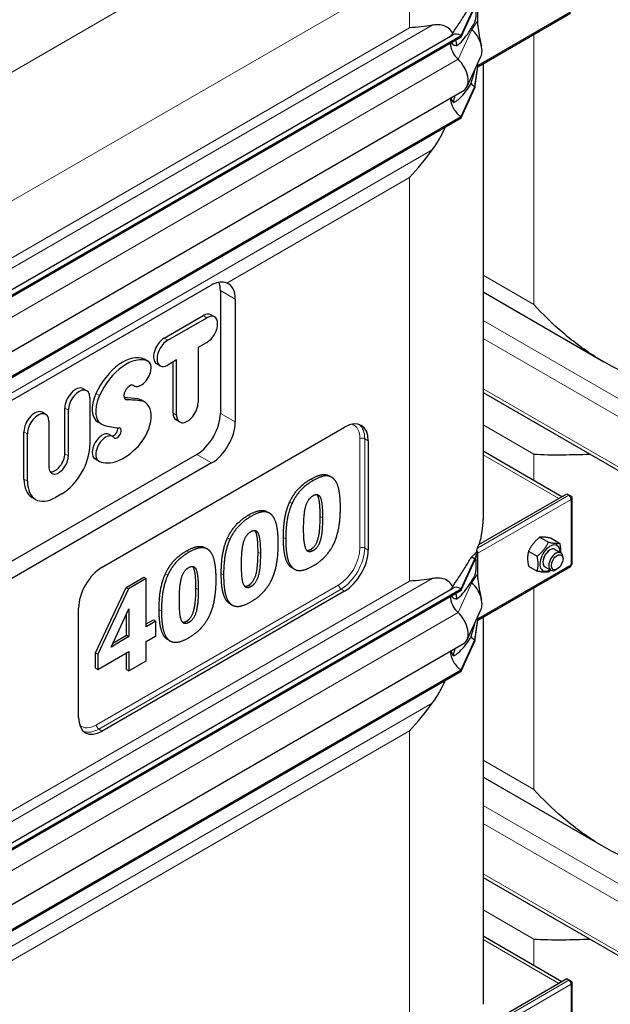
# Model space of a CAD drawing. Units: millimetres. Extents: x 0 to 89523, y -3276 to 11880.
# Drawn here: x 4396 to 4750, y 4668 to 5257 of the extents above; entities that cross this region are included whole.
import ezdxf

# ---------------------------------------------------------------- set-up
doc = ezdxf.new("R2010")
doc.units = ezdxf.units.MM
doc.header["$LTSCALE"] = 40
doc.layers.add('Sichtbar (ISO)', color=7, linetype='Continuous', lineweight=25)
doc.layers.add('Sichtbar schmal (ISO)', color=7, linetype='Continuous', lineweight=25)
doc.layers.add('Tangential', color=7, linetype='Continuous', lineweight=9, true_color=0xbfbfbf)

msp = doc.modelspace()

# ---------------------------------------------------------------- linework, layer by layer
at = {"layer": 'Sichtbar (ISO)'}
for p, q in [((4660.26, 5247.15), (4668.56, 5265.03)), ((4660.26, 5246.33), (4668.56, 5264.22)), ((4670.32, 5256.27), (4670.32, 5261.87)), ((4670.32, 5228.53), (4725.77, 5260.55)), ((4670.32, 5253.37), (4670.32, 5256.27)), ((4106.77, 4930.98), (4655.26, 5247.65)), ((4111.21, 4930.16), (4660.26, 5247.15)), ((4111.21, 4929.34), (4660.26, 5246.33)), ((4660.26, 5247.15), (4660.26, 5246.33)), ((4663.83, 5216.68), (4672.13, 5234.56)), ((4668.56, 5216.66), (4670.32, 5228.88)), ((4668.56, 5215.84), (4670.32, 5228.39)), ((4670.32, 5229.21), (4670.32, 5230.67)), ((4670.32, 5228.88), (4670.32, 5229.21)), ((4670.32, 5228.39), (4670.32, 5228.88)), ((4673.42, 5230.32), (4673.42, 4958.03)), ((4112.97, 4897.62), (4662.02, 5214.61)), ((4660.26, 5198.77), (4668.56, 5216.66)), ((4660.26, 5197.96), (4668.56, 5215.84)), ((4668.56, 5216.66), (4668.56, 5215.84)), ((4111.21, 4881.78), (4660.26, 5198.77)), ((4111.21, 4880.97), (4660.26, 5197.96)), ((4660.26, 5198.77), (4660.26, 5197.96)), ((4256.22, 4951.04), (4510.78, 5098.01)), ((4516.28, 5094.83), (4516.28, 5021.35)), ((4745.72, 5052.06), (4673.42, 5093.8)), ((4525.19, 5089.69), (4525.19, 5016.21)), ((4482.74, 5066.31), (4506.08, 5079.78)), ((4512.73, 5079.01), (4510.61, 5080.23)), ((4484.86, 5065.08), (4508.2, 5078.56)), ((4508.2, 5063.74), (4502.95, 5060.71)), ((4502.95, 5060.71), (4502.95, 5027.77)), ((4473.16, 5052.41), (4471.04, 5053.63)), ((4480.33, 5049.82), (4478.2, 5051.04)), ((4490.11, 5053.3), (4484.86, 5050.26)), ((4487.99, 5021.58), (4487.99, 5052.07)), ((4490.11, 5020.36), (4490.11, 5053.3)), ((4464.72, 5037.78), (4464.17, 5038.1)), ((4436.34, 5034.9), (4434.22, 5036.12)), ((4673.42, 5033.8), (4783.46, 4970.27)), ((4438.22, 5030.75), (4438.22, 5002.33)), ((4471.18, 5028), (4469.06, 5029.23)), ((4411.85, 5020.76), (4409.73, 5021.99)), ((4423.27, 4997.22), (4423.27, 5024.56)), ((4425.39, 4996), (4425.39, 5023.34)), ((4413.73, 5016.61), (4413.73, 4989.27)), ((4445.29, 5014.83), (4443.17, 5016.06)), ((4491.99, 5016.2), (4489.87, 5017.43)), ((4398.78, 4982.01), (4398.78, 5010.42)), ((4400.9, 4980.79), (4400.9, 5009.2)), ((4445.64, 4929.45), (4590.6, 5013.14)), ((4451.95, 5007.5), (4449.83, 5008.73)), ((4604.74, 5004.98), (4604.74, 4939.66)), ((4502.14, 4996.85), (4247.58, 4849.88)), ((4673.42, 4998.91), (4720.62, 4971.66)), ((4511.05, 4991.71), (4256.49, 4844.74)), ((4443.5, 4992.88), (4441.38, 4994.11)), ((4581.47, 4983.98), (4582.88, 4983.17)), ((4421.47, 4973.31), (4417.66, 4971.11)), ((4670.87, 4942.93), (4723.56, 4973.36)), ((4723.56, 4973.36), (4724.98, 4972.54)), ((4405.81, 4969.94), (4403.69, 4971.17)), ((4724.98, 4972.54), (4724.77, 4972.42)), ((4726.19, 4971.84), (4724.98, 4972.54)), ((4724.98, 4972.28), (4724.98, 4972.54)), ((4725.66, 4971.54), (4726.19, 4971.84)), ((4725.77, 4971.37), (4726.19, 4971.6)), ((4726.19, 4971.6), (4726.19, 4971.84)), ((4726.77, 4931.6), (4726.77, 4970.79)), ((4544.3, 4962.52), (4545.72, 4961.71)), ((4707.35, 4947.34), (4712.49, 4944.38)), ((4714.07, 4946.74), (4719.21, 4943.78)), ((4507.13, 4941.07), (4508.55, 4940.25)), ((4668.56, 4934.35), (4670.32, 4938.54)), ((4668.56, 4933.54), (4670.32, 4938.05)), ((4670.06, 4938.69), (4669.71, 4938.89)), ((4670.13, 4938.65), (4670.06, 4938.69)), ((4670.32, 4938.54), (4670.13, 4938.65)), ((4670.32, 4938.05), (4670.32, 4938.54)), ((4670.32, 4937.72), (4670.32, 4938.05)), ((4670.32, 4931.19), (4670.32, 4937.72)), ((4700.64, 4938.99), (4705.77, 4936.02)), ((4716.46, 4940.06), (4719.99, 4938.02)), ((4660.26, 4916.47), (4668.56, 4934.35)), ((4660.26, 4915.65), (4668.56, 4933.54)), ((4668.56, 4934.35), (4668.56, 4933.54)), ((4721.24, 4934.39), (4721.24, 4935.27)), ((4559.15, 4929.07), (4560.57, 4928.25)), ((4670.32, 4925.59), (4670.32, 4931.19)), ((4670.32, 4897.85), (4725.77, 4929.86)), ((4670.32, 4922.69), (4670.32, 4925.59)), ((4700.64, 4930.03), (4705.77, 4927.06)), ((4710.46, 4929.67), (4713.99, 4927.62)), ((4717.75, 4928.36), (4716.99, 4927.92)), ((4459.88, 4917.28), (4470.51, 4923.42)), ((4471.92, 4922.6), (4461.3, 4916.47)), ((4470.51, 4923.42), (4471.92, 4922.6)), ((4471.92, 4893.86), (4471.92, 4922.6)), ((4106.77, 4600.29), (4655.26, 4916.97)), ((4111.21, 4599.48), (4660.26, 4916.47)), ((4111.21, 4598.66), (4660.26, 4915.65)), ((4441.52, 4878.26), (4459.88, 4917.28)), ((4461.3, 4916.47), (4442.94, 4877.44)), ((4590.6, 4915.16), (4445.64, 4831.47)), ((4459.88, 4917.28), (4461.3, 4916.47)), ((4660.26, 4916.47), (4660.26, 4915.65)), ((4431.5, 4839.64), (4431.5, 4904.96)), ((4450.88, 4881.71), (4461.64, 4904.6)), ((4461.64, 4904.6), (4461.64, 4887.92)), ((4521.99, 4907.61), (4523.4, 4906.8)), ((4663.83, 4886), (4672.13, 4903.88)), ((4460.23, 4888.74), (4460.23, 4901.59)), ((4471.92, 4895.49), (4476.25, 4897.99)), ((4477.66, 4897.17), (4471.92, 4893.86)), ((4476.25, 4897.99), (4477.66, 4897.17)), ((4477.66, 4888.36), (4477.66, 4897.17)), ((4668.56, 4885.97), (4670.32, 4898.2)), ((4668.56, 4885.16), (4670.32, 4897.71)), ((4670.32, 4898.53), (4670.32, 4899.99)), ((4670.32, 4898.2), (4670.32, 4898.53)), ((4670.32, 4897.71), (4670.32, 4898.2)), ((4673.42, 4899.64), (4673.42, 4668.17)), ((4461.64, 4887.92), (4450.88, 4881.71)), ((4451.93, 4883.95), (4460.23, 4888.74)), ((4460.23, 4888.74), (4461.64, 4887.92)), ((4471.92, 4885.04), (4477.66, 4888.36)), ((4471.92, 4873.49), (4471.92, 4885.04)), ((4484.82, 4886.15), (4486.23, 4885.34)), ((4660.26, 4868.09), (4668.56, 4885.97)), ((4660.26, 4867.28), (4668.56, 4885.16)), ((4668.56, 4885.97), (4668.56, 4885.16)), ((4112.97, 4566.94), (4662.02, 4883.93)), ((4442.94, 4868.31), (4461.64, 4879.11)), ((4461.64, 4879.11), (4461.64, 4867.56)), ((4441.52, 4869.13), (4441.52, 4878.26)), ((4441.52, 4878.26), (4442.94, 4877.44)), ((4442.94, 4877.44), (4442.94, 4868.31)), ((4460.23, 4868.37), (4460.23, 4878.29)), ((4461.64, 4867.56), (4471.92, 4873.49)), ((4111.21, 4551.1), (4660.26, 4868.09)), ((4111.21, 4550.29), (4660.26, 4867.28)), ((4441.52, 4869.13), (4442.94, 4868.31)), ((4460.23, 4868.37), (4461.64, 4867.56)), ((4660.26, 4868.09), (4660.26, 4867.28)), ((4745.72, 4762.2), (4673.42, 4803.94)), ((4673.42, 4743.94), (4783.46, 4680.41)), ((4673.42, 4709.05), (4720.62, 4681.8)), ((4670.87, 4653.08), (4723.56, 4683.5)), ((4723.56, 4683.5), (4724.98, 4682.68)), ((4724.98, 4682.68), (4724.77, 4682.56)), ((4726.19, 4681.99), (4724.98, 4682.68)), ((4724.98, 4682.43), (4724.98, 4682.68)), ((4725.66, 4681.69), (4726.19, 4681.99)), ((4725.77, 4681.51), (4726.19, 4681.75)), ((4726.19, 4681.75), (4726.19, 4681.99)), ((4726.77, 4641.74), (4726.77, 4680.93))]:
    msp.add_line(p, q, dxfattribs=at)
for centre, major_axis, start_param, end_param in [((4668.56, 5256.87), (4.5, -7.79), 5.121833, 5.208035), ((4664.31, 5242.89), (6, -10.39), 0.38552, 2.066443), ((4660.26, 5238.99), (-5, 8.66), 5.497787, 6.283185), ((4660.26, 5238.99), (4.5, -7.79), 3.926991, 5.208035), ((4656.02, 5225), (6, -10.39), 0, 2.066443), ((4668.56, 5224), (4.5, -7.79), 5.121833, 5.497787), ((4660.26, 5206.12), (4.5, -7.79), 3.909724, 5.497787), ((4502.14, 5086.67), (10, 17.32), 5.497787, 5.830535), ((4511.05, 5081.53), (10, 17.32), 5.497787, 6.363237), ((4506.08, 5072.37), (4.54, 7.86), 0, 0.785398), ((4508.2, 5071.15), (4.54, 7.86), 3.926991, 7.068583), ((4482.74, 5058.9), (-4.54, -7.86), 3.926991, 6.283185), ((4484.86, 5057.67), (-4.54, -7.86), 3.926991, 7.068583), ((4457.83, 5029.28), (13.87, 24.02), 0.066153, 1.733294), ((4459.95, 5028.05), (13.87, 24.02), 0.066153, 1.733294), ((4468.94, 5045.1), (4.22, 7.31), 3.089472, 6.349338), ((4466.82, 5046.32), (4.22, 7.31), 0, 0.066153), ((4461.98, 5033.83), (2.41, 4.17), 6.231065, 9.746361), ((4429.68, 5028.27), (4.54, 7.86), 0, 2.356194), ((4431.8, 5027.04), (4.54, 7.86), 5.497787, 8.63938), ((4451.69, 5030.82), (-8.52, -14.77), 4.874887, 6.283185), ((4453.81, 5029.6), (-8.52, -14.77), 4.874887, 6.426215), ((4416.46, 4909.84), (66.17, 114.62), 0.215982, 0.31635), ((4418.58, 4908.61), (66.17, 114.62), 0.215982, 0.321584), ((4460.05, 5013.63), (9.01, 15.6), 0, 0.215982), ((4462.17, 5012.41), (9.01, 15.6), 4.337446, 6.499167), ((4496.53, 5024.06), (-4.54, -7.86), 5.497787, 8.63938), ((4405.2, 5014.13), (4.54, 7.86), 0, 2.356194), ((4407.32, 5012.9), (4.54, 7.86), 5.497787, 8.63938), ((4494.41, 5025.29), (-4.54, -7.86), 5.497787, 6.283185), ((4502.14, 5013.18), (10, 17.32), 3.926991, 5.497787), ((4495.95, 5118.96), (-58.26, -100.91), 0.143029, 0.276599), ((4511.05, 5008.04), (10, 17.32), 3.926991, 5.497787), ((4590.6, 4996.81), (10, 17.32), 5.497787, 7.068583), ((4445.6, 5001.42), (-4.22, -7.31), 3.141593, 6.283185), ((4447.73, 5000.19), (-4.22, -7.31), 2.952075, 6.328596), ((4452.53, 5010.83), (-1.69, -2.93), 0.355557, 2.569318), ((4454.65, 5009.61), (-1.69, -2.93), 6.093668, 9.701377), ((4421.47, 4992.66), (-11.85, -20.52), 0.785398, 2.356194), ((4417.44, 4993.86), (-4.12, -7.14), 0.260382, 2.356194), ((4458.5, 5020.04), (-15.52, -26.88), 0.045411, 1.195853), ((4419.56, 4992.63), (-4.12, -7.14), 5.497787, 8.63938), ((4415.53, 4991.69), (-11.85, -20.52), 5.497787, 6.283185), ((4417.66, 4990.46), (-11.85, -20.52), 5.497787, 7.068583), ((4724.77, 4970.79), (1, -1.73), 0.785398, 2.356194), ((4724.77, 4970.79), (2, 0), 5.497787, 7.068583), ((4590.6, 4931.49), (-10, -17.32), 0.785398, 2.356194), ((4668.91, 4938.54), (-1, 1.73), 4.45059, 4.893941), ((4713.46, 4934.86), (4.3, 7.45), 5.484535, 10.223428), ((4713.46, 4934.86), (3, 5.2), 6.274714, 9.433249), ((4716.99, 4932.82), (3, 5.2), 5.49788, 10.210083), ((4668.56, 4926.19), (5, -8.66), 2.356194, 2.692969), ((4724.77, 4931.6), (2, 0), 5.497787, 6.283185), ((4445.64, 4913.12), (10, 17.32), 0.785398, 2.356194), ((4724.77, 4931.6), (1, -1.73), 0, 0.785398), ((4668.56, 4926.19), (4.5, -7.79), 5.121833, 5.208035), ((4664.31, 4912.2), (6, -10.39), 0.38552, 2.066443), ((4660.26, 4908.31), (-5, 8.66), 5.497787, 6.283185), ((4660.26, 4908.31), (4.5, -7.79), 3.926991, 5.208035), ((4656.02, 4894.32), (6, -10.39), 0, 2.066443), ((4668.56, 4893.32), (4.5, -7.79), 5.121833, 5.497787), ((4660.26, 4875.44), (4.5, -7.79), 3.909724, 5.497787), ((4445.64, 4847.8), (-10, -17.32), 5.497787, 7.068583), ((4724.77, 4680.93), (1, -1.73), 0.785398, 2.356194), ((4724.77, 4680.93), (2, 0), 5.497787, 7.068583)]:
    msp.add_ellipse(centre, major_axis=major_axis, ratio=0.57735, start_param=start_param, end_param=end_param, dxfattribs=at)
msp.add_ellipse((4717.75, 4932.38), major_axis=(-2.46, -4.27), ratio=0.57735, dxfattribs=at)
for points, degree in [([(4643.06, 5253.32), (4638.79, 5252.55), (4634.21, 5252.07), (4629.49, 5251.78)], 3), ([(4655.7, 5207.13), (4656.06, 5208.59), (4656.39, 5210.07), (4656.69, 5211.54)], 3), ([(4629.49, 5162.34), (4634.21, 5167.51), (4638.79, 5173.05), (4643.06, 5178.79)], 3), ([(4557.73, 4968.34), (4559.73, 4972.74), (4566.02, 4979.55), (4570.35, 4982.05)], 2), ([(4571.76, 4981.24), (4567.43, 4978.74), (4561.14, 4971.93), (4559.15, 4967.52)], 2), ([(4584.42, 4981.91), (4582.46, 4984.08), (4576.34, 4983.88), (4571.76, 4981.24)], 2), ([(4588.1, 4965.18), (4588.1, 4971.33), (4586.34, 4979.81), (4584.42, 4981.91)], 2), ([(4571.76, 4972.19), (4574.82, 4973.95), (4577.4, 4968.1), (4577.4, 4959.01)], 2), ([(4553.98, 4947.12), (4553.98, 4953.63), (4555.74, 4963.85), (4557.73, 4968.34)], 2), ([(4559.15, 4967.52), (4557.15, 4963.03), (4555.4, 4952.81), (4555.4, 4946.3)], 2), ([(4566.09, 4952.43), (4566.09, 4961.57), (4568.7, 4970.42), (4571.76, 4972.19)], 2), ([(4547.25, 4960.45), (4545.29, 4962.62), (4539.17, 4962.42), (4534.6, 4959.78)], 2), ([(4584.38, 4943.94), (4586.34, 4948.29), (4588.1, 4958.83), (4588.1, 4965.18)], 2), ([(4520.57, 4946.88), (4522.56, 4951.29), (4528.85, 4958.09), (4533.18, 4960.6)], 2), ([(4534.6, 4959.78), (4530.27, 4957.28), (4523.97, 4950.47), (4521.98, 4946.06)], 2), ([(4550.93, 4943.72), (4550.93, 4949.87), (4549.18, 4958.35), (4547.25, 4960.45)], 2), ([(4570.35, 4940.09), (4573.38, 4941.84), (4575.99, 4950.81), (4575.99, 4959.82)], 2), ([(4577.4, 4959.01), (4577.4, 4949.99), (4574.79, 4941.02), (4571.76, 4939.27)], 2), ([(4528.93, 4930.98), (4528.93, 4940.11), (4531.54, 4948.96), (4534.6, 4950.73)], 2), ([(4534.6, 4950.73), (4537.66, 4952.49), (4540.24, 4946.64), (4540.24, 4937.55)], 2), ([(4571.76, 4939.27), (4568.7, 4937.51), (4566.09, 4943.46), (4566.09, 4952.43)], 2), ([(4516.82, 4925.66), (4516.82, 4932.17), (4518.57, 4942.39), (4520.57, 4946.88)], 2), ([(4521.98, 4946.06), (4519.99, 4941.58), (4518.23, 4931.35), (4518.23, 4924.84)], 2), ([(4547.22, 4922.48), (4549.18, 4926.83), (4550.93, 4937.37), (4550.93, 4943.72)], 2), ([(4557.7, 4930.25), (4555.74, 4932.33), (4553.98, 4940.77), (4553.98, 4947.12)], 2), ([(4555.4, 4946.3), (4555.4, 4939.95), (4557.15, 4931.51), (4559.11, 4929.43)], 2), ([(4571.76, 4930.22), (4576.23, 4932.8), (4582.46, 4939.65), (4584.38, 4943.94)], 2), ([(4483.4, 4925.42), (4485.39, 4929.83), (4491.69, 4936.64), (4496.02, 4939.14)], 2), ([(4497.43, 4938.32), (4493.1, 4935.82), (4486.81, 4929.01), (4484.81, 4924.61)], 2), ([(4510.08, 4939), (4508.12, 4941.16), (4502.01, 4940.96), (4497.43, 4938.32)], 2), ([(4513.76, 4922.26), (4513.76, 4928.42), (4512.01, 4936.89), (4510.08, 4939)], 2), ([(4533.18, 4918.63), (4536.21, 4920.38), (4538.82, 4929.35), (4538.82, 4938.36)], 2), ([(4540.24, 4937.55), (4540.24, 4928.54), (4537.62, 4919.56), (4534.6, 4917.82)], 2), ([(4568.02, 4939.45), (4569.02, 4939.32), (4570.35, 4940.09)], 2), ([(4491.76, 4909.52), (4491.76, 4918.65), (4494.37, 4927.5), (4497.43, 4929.27)], 2), ([(4497.43, 4929.27), (4500.49, 4931.04), (4503.07, 4925.18), (4503.07, 4916.09)], 2), ([(4520.53, 4908.79), (4518.57, 4910.87), (4516.82, 4919.31), (4516.82, 4925.66)], 2), ([(4534.6, 4917.82), (4531.54, 4916.05), (4528.93, 4922), (4528.93, 4930.98)], 2), ([(4559.15, 4929.07), (4558.36, 4929.53), (4557.7, 4930.25)], 2), ([(4559.11, 4929.43), (4561.07, 4927.3), (4567.26, 4927.62), (4571.76, 4930.22)], 2), ([(4479.65, 4904.2), (4479.65, 4910.71), (4481.41, 4920.94), (4483.4, 4925.42)], 2), ([(4484.81, 4924.61), (4482.82, 4920.12), (4481.07, 4909.9), (4481.07, 4903.39)], 2), ([(4510.05, 4901.02), (4512.01, 4905.37), (4513.76, 4915.91), (4513.76, 4922.26)], 2), ([(4518.23, 4924.84), (4518.23, 4918.49), (4519.99, 4910.06), (4521.95, 4907.97)], 2), ([(4534.6, 4908.76), (4539.07, 4911.35), (4545.29, 4918.19), (4547.22, 4922.48)], 2), ([(4643.06, 4922.64), (4638.79, 4921.87), (4634.21, 4921.39), (4629.49, 4921.1)], 3), ([(4496.02, 4897.18), (4499.04, 4898.92), (4501.66, 4907.89), (4501.66, 4916.91)], 2), ([(4503.07, 4916.09), (4503.07, 4907.08), (4500.46, 4898.11), (4497.43, 4896.36)], 2), ([(4530.85, 4917.99), (4531.85, 4917.86), (4533.18, 4918.63)], 2), ([(4497.43, 4896.36), (4494.37, 4894.59), (4491.76, 4900.55), (4491.76, 4909.52)], 2), ([(4521.99, 4907.61), (4521.19, 4908.07), (4520.53, 4908.79)], 2), ([(4521.95, 4907.97), (4523.91, 4905.85), (4530.09, 4906.16), (4534.6, 4908.76)], 2), ([(4483.37, 4887.33), (4481.41, 4889.41), (4479.65, 4897.85), (4479.65, 4904.2)], 2), ([(4481.07, 4903.39), (4481.07, 4897.03), (4482.82, 4888.6), (4484.78, 4886.51)], 2), ([(4493.69, 4896.54), (4494.69, 4896.41), (4496.02, 4897.18)], 2), ([(4497.43, 4887.31), (4501.9, 4889.89), (4508.12, 4896.74), (4510.05, 4901.02)], 2), ([(4484.82, 4886.15), (4484.03, 4886.61), (4483.37, 4887.33)], 2), ([(4484.78, 4886.51), (4486.74, 4884.39), (4492.93, 4884.71), (4497.43, 4887.31)], 2), ([(4655.7, 4876.45), (4656.06, 4877.91), (4656.39, 4879.38), (4656.69, 4880.85)], 3), ([(4629.49, 4831.66), (4634.21, 4836.83), (4638.79, 4842.37), (4643.06, 4848.11)], 3)]:
    msp.add_open_spline(points, degree=degree, dxfattribs=at)
for points, degree, knots in [([(4655.3, 5248.52), (4654.56, 5249.76), (4653.7, 5250.76), (4651.88, 5252.22), (4650.82, 5252.8), (4648.46, 5253.52), (4647.15, 5253.66), (4645, 5253.6), (4644.06, 5253.51), (4643.06, 5253.32)], 3, [2.639401, 2.639401, 2.639401, 2.639401, 3.478059, 3.478059, 4.245291, 4.245291, 5.012522, 5.012522, 5.526821, 5.526821, 5.526821, 5.526821]), ([(4670.32, 5253.37), (4670.32, 5253.37), (4670.32, 5253.37), (4670.32, 5253.37), (4670.32, 5253.37), (4670.32, 5253.37), (4670.32, 5253.37), (4670.32, 5253.36), (4670.32, 5253.36), (4670.33, 5252.73), (4670.37, 5252.12), (4670.85, 5247.38), (4671.74, 5244.16), (4672.45, 5240.97)], 3, [0, 0, 0, 0, 0.00004, 0.00004, 0.000199, 0.000199, 0.000836, 0.000836, 0.002074, 0.002074, 0.233187, 0.233187, 1.868759, 1.868759, 1.868759, 1.868759]), ([(4657.86, 5241.21), (4657.69, 5242.09), (4657.5, 5242.93), (4657.2, 5243.98), (4657.13, 5244.24), (4657.05, 5244.48)], 3, [1.3515034, 1.3515034, 1.3515034, 1.3515034, 1.7390294, 1.7390294, 1.8637349, 1.8637349, 1.8637349, 1.8637349]), ([(4643.06, 5178.79), (4644.06, 5180.14), (4645, 5181.52), (4647.15, 5184.98), (4648.46, 5187.37), (4650.06, 5190.74), (4650.47, 5191.63), (4650.85, 5192.53)], 3, [-5.526821, -5.526821, -5.526821, -5.526821, -5.012522, -5.012522, -4.245291, -4.245291, -3.972243, -3.972243, -3.972243, -3.972243]), ([(4520.22, 5099.25), (4519.86, 5099.4), (4519.48, 5099.51), (4517.95, 5099.87), (4516.56, 5099.92), (4513.65, 5099.38), (4512.14, 5098.8), (4510.78, 5098.01)], 3, [4.836497, 4.836497, 4.836497, 4.836497, 5.027867, 5.027867, 5.60553, 5.60553, 6.183194, 6.183194, 6.183194, 6.183194]), ([(4782.34, 5038.23), (4780.39, 5038.55), (4778.45, 5038.95), (4772.51, 5040.36), (4768.55, 5041.59), (4756.8, 5045.98), (4749.17, 5049.85), (4734.62, 5058.84), (4727.71, 5063.97), (4714.91, 5074.89), (4709.01, 5080.67), (4703.74, 5086.44)], 3, [21.585664, 21.585664, 21.585664, 21.585664, 22.179624, 22.179624, 23.405946, 23.405946, 25.858592, 25.858592, 28.311237, 28.311237, 30.763883, 30.763883, 30.763883, 30.763883]), ([(4703.74, 4997), (4709.01, 4996.68), (4714.91, 4996.58), (4726.31, 4996.68), (4731.63, 4996.81), (4737.19, 4996.99)], 3, [0, 0, 0, 0, 2.452645, 2.452645, 4.370546, 4.370546, 4.370546, 4.370546]), ([(4570.35, 4982.05), (4574.92, 4984.69), (4579.95, 4984.86), (4581.47, 4983.98)], 2, [0, 0, 0, 1, 1.643836, 1.643836, 1.643836]), ([(4575.99, 4959.82), (4575.99, 4968.91), (4574.44, 4972.43), (4574.11, 4972.83)], 2, [0, 0, 0, 1, 1.202072, 1.202072, 1.202072]), ([(4533.18, 4960.6), (4537.76, 4963.24), (4542.79, 4963.4), (4544.3, 4962.52)], 2, [0, 0, 0, 1, 1.643836, 1.643836, 1.643836]), ([(4538.82, 4938.36), (4538.82, 4947.46), (4537.27, 4950.97), (4536.94, 4951.37)], 2, [0, 0, 0, 1, 1.202072, 1.202072, 1.202072]), ([(4496.02, 4939.14), (4500.59, 4941.78), (4505.62, 4941.94), (4507.13, 4941.07)], 2, [0, 0, 0, 1, 1.643836, 1.643836, 1.643836]), ([(4501.66, 4916.91), (4501.66, 4926), (4500.11, 4929.52), (4499.77, 4929.92)], 2, [0, 0, 0, 1, 1.202072, 1.202072, 1.202072]), ([(4655.3, 4917.84), (4654.56, 4919.08), (4653.7, 4920.08), (4651.88, 4921.54), (4650.82, 4922.12), (4648.46, 4922.84), (4647.15, 4922.98), (4645, 4922.92), (4644.06, 4922.82), (4643.06, 4922.64)], 3, [2.639401, 2.639401, 2.639401, 2.639401, 3.478059, 3.478059, 4.245291, 4.245291, 5.012522, 5.012522, 5.526821, 5.526821, 5.526821, 5.526821]), ([(4670.32, 4922.69), (4670.32, 4922.69), (4670.32, 4922.69), (4670.32, 4922.69), (4670.32, 4922.69), (4670.32, 4922.69), (4670.32, 4922.69), (4670.32, 4922.68), (4670.32, 4922.68), (4670.33, 4922.04), (4670.37, 4921.44), (4670.85, 4916.7), (4671.74, 4913.48), (4672.45, 4910.29)], 3, [0, 0, 0, 0, 0.00004, 0.00004, 0.000199, 0.000199, 0.000836, 0.000836, 0.002074, 0.002074, 0.233187, 0.233187, 1.868759, 1.868759, 1.868759, 1.868759]), ([(4657.86, 4910.53), (4657.69, 4911.41), (4657.5, 4912.25), (4657.2, 4913.3), (4657.13, 4913.55), (4657.05, 4913.8)], 3, [1.3515034, 1.3515034, 1.3515034, 1.3515034, 1.7390294, 1.7390294, 1.8637349, 1.8637349, 1.8637349, 1.8637349]), ([(4643.06, 4848.11), (4644.06, 4849.46), (4645, 4850.84), (4647.15, 4854.3), (4648.46, 4856.69), (4650.06, 4860.05), (4650.47, 4860.95), (4650.85, 4861.85)], 3, [-5.526821, -5.526821, -5.526821, -5.526821, -5.012522, -5.012522, -4.245291, -4.245291, -3.972243, -3.972243, -3.972243, -3.972243]), ([(4782.34, 4748.38), (4780.39, 4748.7), (4778.45, 4749.09), (4772.51, 4750.5), (4768.55, 4751.73), (4756.8, 4756.12), (4749.17, 4759.99), (4734.62, 4768.98), (4727.71, 4774.12), (4714.91, 4785.03), (4709.01, 4790.81), (4703.74, 4796.59)], 3, [21.585664, 21.585664, 21.585664, 21.585664, 22.179624, 22.179624, 23.405946, 23.405946, 25.858592, 25.858592, 28.311237, 28.311237, 30.763883, 30.763883, 30.763883, 30.763883]), ([(4703.74, 4707.14), (4709.01, 4706.82), (4714.91, 4706.72), (4726.31, 4706.82), (4731.63, 4706.96), (4737.19, 4707.13)], 3, [0, 0, 0, 0, 2.452645, 2.452645, 4.370546, 4.370546, 4.370546, 4.370546])]:
    msp.add_open_spline(points, degree=degree, knots=knots, dxfattribs=at)
for points, weights in [([(4707.35, 4947.34), (4702.88, 4943.81), (4700.64, 4938.99)], [1, 1.15470053838, 1]), ([(4705.77, 4936.02), (4710.25, 4939.55), (4712.49, 4944.38)], [1, 1.15470053838, 1]), ([(4714.07, 4946.74), (4709.59, 4947.69), (4707.35, 4947.34)], [1, 1.15470053838, 1]), ([(4712.49, 4944.38), (4716.97, 4943.43), (4719.21, 4943.78)], [1, 1.15470053838, 1]), ([(4719.21, 4943.78), (4719.92, 4940.53), (4719.79, 4938.14)], [1, 1.09272359984, 1.07429482675]), ([(4700.64, 4938.99), (4699.52, 4935.15), (4700.64, 4930.03)], [1, 1.15470053838, 1]), ([(4705.77, 4927.06), (4706.89, 4930.9), (4705.77, 4936.02)], [1, 1.15470053838, 1]), ([(4712.49, 4926.46), (4710.25, 4926.12), (4705.77, 4927.06)], [1, 1.15470053838, 1]), ([(4713.93, 4927.66), (4713.26, 4927.07), (4712.49, 4926.46)], [1.03997376547, 1.02358148062, 1])]:
    msp.add_rational_spline(points, weights, degree=2, dxfattribs=at)
at = {"layer": 'Sichtbar schmal (ISO)'}
msp.add_line((4669.71, 4938.89), (4669.71, 4939.42), dxfattribs=at)
for centre, major_axis, start_param, end_param in [((4523.42, 4958.03), (150, 0), 6.113246, 6.283185), ((4523.42, 4958.85), (150, 0), 6.074365, 6.098381), ((4713.46, 4934.86), (-3, -5.2), 3.141593, 6.283185)]:
    msp.add_ellipse(centre, major_axis=major_axis, ratio=0.57735, start_param=start_param, end_param=end_param, dxfattribs=at)
for points, knots in [([(4655.3, 5248.52), (4655.31, 5248.54), (4655.32, 5248.56), (4656.05, 5249.76), (4656.77, 5250.88), (4658.93, 5254.19), (4660.34, 5256.28), (4663.01, 5260.4), (4664.25, 5262.41), (4665.66, 5264.9), (4665.94, 5265.41), (4666.22, 5265.92)], [6.019286, 6.019286, 6.019286, 6.019286, 6.026268, 6.026268, 6.516406, 6.516406, 7.496683, 7.496683, 8.47696, 8.47696, 8.735599, 8.735599, 8.735599, 8.735599]), ([(4666.22, 5251.38), (4666.97, 5252.41), (4667.62, 5253.42), (4668.38, 5254.93), (4668.59, 5255.46), (4668.85, 5256.31), (4668.93, 5256.64), (4669.07, 5257.32), (4669.12, 5257.66), (4669.21, 5258.37), (4669.25, 5258.8), (4669.35, 5260.52), (4669.36, 5261.9), (4669.3, 5263.65), (4669.26, 5264.21), (4669.17, 5264.96), (4669.11, 5265.23), (4669.04, 5265.44)], [0, 0, 0, 0, 0.742844, 0.742844, 1.214814, 1.214814, 1.504397, 1.504397, 1.779546, 1.779546, 2.065046, 2.065046, 2.724329, 2.724329, 3.170934, 3.170934, 3.517301, 3.517301, 3.517301, 3.517301]), ([(4657.86, 5241.21), (4658.07, 5241.37), (4658.29, 5241.53), (4659.79, 5242.76), (4661.07, 5244.1), (4663.47, 5247.06), (4664.6, 5248.69), (4665.82, 5250.69), (4666.02, 5251.04), (4666.22, 5251.38)], [5.820907, 5.820907, 5.820907, 5.820907, 5.969457, 5.969457, 6.874758, 6.874758, 7.78006, 7.78006, 7.965148, 7.965148, 7.965148, 7.965148]), ([(4654.37, 5247.13), (4654.38, 5247.15), (4654.39, 5247.17), (4654.68, 5247.65), (4654.99, 5248.11), (4655.3, 5248.52)], [2.8670586, 2.8670586, 2.8670586, 2.8670586, 2.8736544, 2.8736544, 3.0252124, 3.0252124, 3.0252124, 3.0252124]), ([(4654.55, 5243.04), (4654.62, 5242.86), (4654.7, 5242.7), (4655.01, 5242.23), (4655.29, 5241.97), (4656.25, 5241.39), (4657.05, 5241.23), (4657.86, 5241.21)], [2.5683278, 2.5683278, 2.5683278, 2.5683278, 2.6664932, 2.6664932, 2.882504, 2.882504, 3.2920236, 3.2920236, 3.2920236, 3.2920236]), ([(4666.22, 5218.52), (4667.01, 5220.94), (4667.63, 5223.08), (4668.27, 5225.59), (4668.43, 5226.25), (4668.56, 5226.87)], [0, 0, 0, 0, 0.856795, 0.856795, 1.217907, 1.217907, 1.217907, 1.217907]), ([(4655.7, 5207.13), (4655.98, 5207.23), (4656.27, 5207.36), (4657.2, 5207.86), (4657.85, 5208.31), (4659.79, 5209.9), (4661.07, 5211.24), (4663.47, 5214.2), (4664.6, 5215.82), (4665.82, 5217.83), (4666.02, 5218.17), (4666.22, 5218.52)], [5.317903, 5.317903, 5.317903, 5.317903, 5.516807, 5.516807, 5.969457, 5.969457, 6.874758, 6.874758, 7.78006, 7.78006, 7.965148, 7.965148, 7.965148, 7.965148]), ([(4654.38, 5210.2), (4654.38, 5209.96), (4654.4, 5209.73), (4654.5, 5209.06), (4654.63, 5208.65), (4654.97, 5207.94), (4655.21, 5207.58), (4655.57, 5207.24), (4655.64, 5207.18), (4655.7, 5207.13)], [2.2417065, 2.2417065, 2.2417065, 2.2417065, 2.3159665, 2.3159665, 2.4604868, 2.4604868, 2.6236967, 2.6236967, 2.6584014, 2.6584014, 2.6584014, 2.6584014]), ([(4666.22, 4935.24), (4666.89, 4935.81), (4667.51, 4936.38), (4668.44, 4937.28), (4668.78, 4937.63), (4669.14, 4938), (4669.23, 4938.08), (4669.37, 4938.21), (4669.41, 4938.25), (4669.53, 4938.35), (4669.56, 4938.38), (4669.6, 4938.42), (4669.61, 4938.44), (4669.63, 4938.5), (4669.64, 4938.52), (4669.67, 4938.63), (4669.69, 4938.73), (4669.71, 4938.89)], [0, 0, 0, 0, 0.69659, 0.69659, 1.133997, 1.133997, 1.257901, 1.257901, 1.356201, 1.356201, 1.410213, 1.410213, 1.449294, 1.449294, 1.480253, 1.480253, 1.539219, 1.539219, 1.539219, 1.539219]), ([(4655.3, 4917.84), (4655.31, 4917.86), (4655.32, 4917.87), (4656.05, 4919.08), (4656.77, 4920.2), (4658.93, 4923.5), (4660.34, 4925.6), (4663.01, 4929.72), (4664.25, 4931.73), (4665.66, 4934.22), (4665.94, 4934.73), (4666.22, 4935.24)], [6.019286, 6.019286, 6.019286, 6.019286, 6.026268, 6.026268, 6.516406, 6.516406, 7.496683, 7.496683, 8.47696, 8.47696, 8.735599, 8.735599, 8.735599, 8.735599]), ([(4666.22, 4920.7), (4666.97, 4921.72), (4667.62, 4922.74), (4668.38, 4924.25), (4668.59, 4924.78), (4668.85, 4925.63), (4668.93, 4925.95), (4669.07, 4926.64), (4669.12, 4926.98), (4669.21, 4927.69), (4669.25, 4928.11), (4669.35, 4929.84), (4669.36, 4931.21), (4669.3, 4932.97), (4669.26, 4933.53), (4669.17, 4934.28), (4669.11, 4934.55), (4669.04, 4934.76)], [0, 0, 0, 0, 0.742844, 0.742844, 1.214814, 1.214814, 1.504397, 1.504397, 1.779546, 1.779546, 2.065046, 2.065046, 2.724329, 2.724329, 3.170934, 3.170934, 3.517301, 3.517301, 3.517301, 3.517301]), ([(4657.86, 4910.53), (4658.07, 4910.69), (4658.29, 4910.85), (4659.79, 4912.08), (4661.07, 4913.42), (4663.47, 4916.38), (4664.6, 4918.01), (4665.82, 4920.01), (4666.02, 4920.36), (4666.22, 4920.7)], [5.820907, 5.820907, 5.820907, 5.820907, 5.969457, 5.969457, 6.874758, 6.874758, 7.78006, 7.78006, 7.965148, 7.965148, 7.965148, 7.965148]), ([(4654.37, 4916.45), (4654.38, 4916.47), (4654.39, 4916.49), (4654.68, 4916.97), (4654.99, 4917.43), (4655.3, 4917.84)], [2.8670586, 2.8670586, 2.8670586, 2.8670586, 2.8736544, 2.8736544, 3.0252124, 3.0252124, 3.0252124, 3.0252124]), ([(4654.55, 4912.36), (4654.72, 4911.9), (4655, 4911.54), (4655.89, 4910.86), (4656.58, 4910.65), (4657.46, 4910.55), (4657.66, 4910.53), (4657.86, 4910.53)], [2.5753775, 2.5753775, 2.5753775, 2.5753775, 2.8271176, 2.8271176, 3.1958504, 3.1958504, 3.297618, 3.297618, 3.297618, 3.297618]), ([(4666.22, 4887.84), (4667.01, 4890.26), (4667.63, 4892.4), (4668.27, 4894.91), (4668.43, 4895.57), (4668.56, 4896.18)], [0, 0, 0, 0, 0.856795, 0.856795, 1.217907, 1.217907, 1.217907, 1.217907]), ([(4655.7, 4876.45), (4655.98, 4876.55), (4656.27, 4876.68), (4657.2, 4877.17), (4657.85, 4877.63), (4659.79, 4879.22), (4661.07, 4880.56), (4663.47, 4883.52), (4664.6, 4885.14), (4665.82, 4887.15), (4666.02, 4887.49), (4666.22, 4887.84)], [5.317903, 5.317903, 5.317903, 5.317903, 5.516807, 5.516807, 5.969457, 5.969457, 6.874758, 6.874758, 7.78006, 7.78006, 7.965148, 7.965148, 7.965148, 7.965148]), ([(4654.38, 4879.52), (4654.38, 4879.23), (4654.41, 4878.94), (4654.55, 4878.18), (4654.71, 4877.74), (4655.12, 4877.03), (4655.39, 4876.7), (4655.7, 4876.45)], [2.2457126, 2.2457126, 2.2457126, 2.2457126, 2.3373522, 2.3373522, 2.4995492, 2.4995492, 2.6650927, 2.6650927, 2.6650927, 2.6650927])]:
    msp.add_open_spline(points, degree=3, knots=knots, dxfattribs=at)
for points in [[(4671.18, 4943.11), (4671.21, 4943.21), (4671.24, 4943.3), (4671.26, 4943.38)], [(4669.71, 4939.42), (4669.86, 4939.99), (4670.02, 4940.51), (4670.16, 4940.89)]]:
    msp.add_open_spline(points, degree=3, dxfattribs=at)
at = {"layer": 'Tangential'}
for p, q in [((4649.81, 5374.48), (4106.98, 5061.08)), ((4138.05, 5001.92), (4629.49, 5285.65)), ((4629.49, 5251.78), (4629.49, 5285.65)), ((4670.32, 5229.21), (4726.19, 5261.46)), ((4666.74, 5250.88), (4670.32, 5256.27)), ((4122.47, 4952.76), (4643.06, 5253.32)), ((4629.49, 5251.78), (4138.05, 4968.05)), ((4658.44, 5232.99), (4666.74, 5250.88)), ((4703.74, 5086.44), (4703.74, 5247.82)), ((4109.4, 4916), (4658.44, 5232.99)), ((4122.47, 4878.23), (4643.06, 5178.79)), ((4520.22, 5099.25), (4629.49, 5162.34)), ((4629.49, 4921.1), (4629.49, 5162.34)), ((4673.42, 5103.94), (4703.74, 5086.44)), ((4516.28, 5094.83), (4525.19, 5089.69)), ((4508.2, 5078.56), (4506.08, 5079.78)), ((4788.13, 5010.63), (4673.42, 5076.86)), ((4484.86, 5065.08), (4482.74, 5066.31)), ((4783.46, 5002.55), (4673.42, 5066.08)), ((4472.87, 5052.55), (4470.75, 5053.78)), ((4464.51, 5037.92), (4464.25, 5038.07)), ((4444.02, 5032.07), (4441.9, 5033.29)), ((4783.46, 4972.5), (4673.42, 5036.03)), ((4460.45, 5029.43), (4458.93, 5030.31)), ((4469.04, 5028.76), (4466.92, 5029.98)), ((4425.39, 5023.34), (4423.27, 5024.56)), ((4490.11, 5020.36), (4487.99, 5021.58)), ((4525.19, 5016.21), (4516.28, 5021.35)), ((4673.42, 5014.5), (4703.74, 4997)), ((4400.9, 5009.2), (4398.78, 5010.42)), ((4599.79, 5006.2), (4599.79, 4940.88)), ((4602.62, 4940.88), (4602.62, 5006.2)), ((4604.74, 5004.98), (4602.62, 5006.2)), ((4425.39, 4996), (4423.27, 4997.22)), ((4502.14, 4996.85), (4511.05, 4991.71)), ((4718.69, 4970.54), (4673.42, 4996.68)), ((4703.74, 4981.41), (4703.74, 4997)), ((4400.9, 4980.79), (4398.78, 4982.01)), ((4570.35, 4982.05), (4571.76, 4981.24)), ((4557.73, 4968.34), (4559.15, 4967.52)), ((4670.16, 4940.89), (4724.77, 4972.42)), ((4726.19, 4969.97), (4670.32, 4937.72)), ((4726.19, 4930.78), (4726.19, 4969.97)), ((4533.18, 4960.6), (4534.6, 4959.78)), ((4575.99, 4959.82), (4577.4, 4959.01)), ((4520.57, 4946.88), (4521.98, 4946.06)), ((4553.98, 4947.12), (4555.4, 4946.3)), ((4671.46, 4943.27), (4671.26, 4943.38)), ((4496.02, 4939.14), (4497.43, 4938.32)), ((4538.82, 4938.36), (4540.24, 4937.55)), ((4570.35, 4940.09), (4571.76, 4939.27)), ((4604.74, 4939.66), (4602.62, 4940.88)), ((4516.82, 4925.66), (4518.23, 4924.84)), ((4557.7, 4930.25), (4559.11, 4929.43)), ((4666.74, 4920.19), (4670.32, 4925.59)), ((4670.32, 4898.53), (4726.19, 4930.78)), ((4122.47, 4622.08), (4643.06, 4922.64)), ((4138.05, 4637.37), (4629.49, 4921.1)), ((4483.4, 4925.42), (4484.81, 4924.61)), ((4658.44, 4902.31), (4666.74, 4920.19)), ((4587.06, 4918.84), (4442.11, 4835.15)), ((4443.52, 4832.7), (4588.48, 4916.39)), ((4501.66, 4916.91), (4503.07, 4916.09)), ((4533.18, 4918.63), (4534.6, 4917.82)), ((4590.6, 4915.16), (4588.48, 4916.39)), ((4703.74, 4796.59), (4703.74, 4917.14)), ((4520.53, 4908.79), (4521.95, 4907.97)), ((4109.4, 4585.32), (4658.44, 4902.31)), ((4479.65, 4904.2), (4481.07, 4903.39)), ((4496.02, 4897.18), (4497.43, 4896.36)), ((4483.37, 4887.33), (4484.78, 4886.51)), ((4122.47, 4547.55), (4643.06, 4848.11)), ((4138.05, 4547.93), (4629.49, 4831.66)), ((4445.64, 4831.47), (4443.52, 4832.7)), ((4629.49, 4631.25), (4629.49, 4831.66)), ((4673.42, 4814.09), (4703.74, 4796.59)), ((4788.13, 4720.78), (4673.42, 4787)), ((4783.46, 4712.69), (4673.42, 4776.22)), ((4783.46, 4682.65), (4673.42, 4746.18)), ((4673.42, 4724.64), (4703.74, 4707.14)), ((4718.69, 4680.69), (4673.42, 4706.82)), ((4703.74, 4691.55), (4703.74, 4707.14)), ((4670.16, 4651.04), (4724.77, 4682.56)), ((4726.19, 4680.12), (4670.32, 4647.86)), ((4726.19, 4640.92), (4726.19, 4680.12))]:
    msp.add_line(p, q, dxfattribs=at)
for centre, major_axis, start_param, end_param in [((4587.06, 4998.85), (9, 15.59), 5.497787, 6.385501), ((4588.48, 4998.04), (10, 17.32), 5.497787, 6.176919), ((4601.2, 5005.39), (2, 0), 0.785398, 2.356194), ((4587.06, 4933.54), (-9, -15.59), 0.785398, 2.356194), ((4588.48, 4932.72), (10, 17.32), 3.926991, 5.497787), ((4601.2, 4940.07), (2, 0), 0.785398, 2.356194), ((4588.48, 4918.02), (1, -1.73), 3.926991, 5.497787), ((4442.11, 4849.84), (-9, -15.59), 6.180869, 7.068583), ((4443.52, 4849.03), (-10, -17.32), 0.106266, 0.785398), ((4443.52, 4834.33), (1, -1.73), 3.926991, 5.497787)]:
    msp.add_ellipse(centre, major_axis=major_axis, ratio=0.57735, start_param=start_param, end_param=end_param, dxfattribs=at)

doc.saveas('drawing.dxf')
